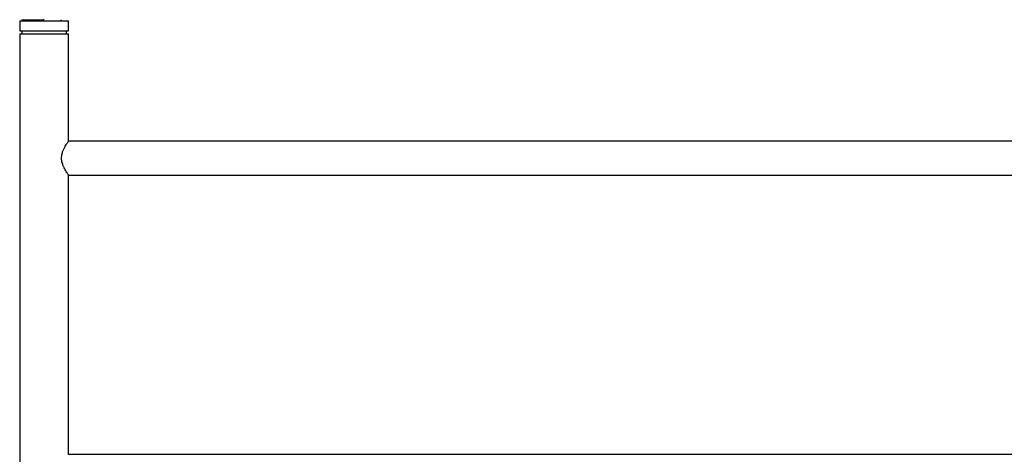
# Model space of a CAD drawing. Units: millimetres. Extents: x 15 to 415, y 5 to 292.
# Drawn here: x 189 to 206, y 194 to 201 of the extents above; entities that cross this region are included whole.
import ezdxf

# ---------------------------------------------------------------- set-up
doc = ezdxf.new("R2010")
doc.units = ezdxf.units.MM

msp = doc.modelspace()

# ---------------------------------------------------------------- linework, layer by layer
at = {"color": 7, "linetype": 'Continuous', "lineweight": 25}
for p, q in [((189.473, 201.389), (189.473, 201.222)), ((189.473, 201.389), (190.278, 201.389)), ((189.503, 201.405), (189.867, 201.405)), ((189.594, 201.405), (189.594, 201.389)), ((189.867, 201.405), (189.875, 201.414)), ((190.156, 201.389), (190.156, 201.405)), ((190.278, 201.222), (190.278, 201.389)), ((189.473, 201.222), (190.278, 201.222)), ((189.506, 201.222), (189.506, 201.172)), ((190.244, 201.172), (190.244, 201.222)), ((189.473, 201.172), (189.473, 171.239)), ((189.473, 201.172), (190.278, 201.172)), ((190.278, 199.403), (190.278, 201.172)), ((216.149, 199.403), (190.278, 199.403)), ((190.278, 198.841), (216.149, 198.841)), ((190.278, 194.236), (190.278, 198.841)), ((216.149, 194.236), (190.278, 194.236))]:
    msp.add_line(p, q, dxfattribs=at)
msp.add_open_spline([(190.278, 198.841), (190.277, 198.842), (190.276, 198.843), (190.27, 198.853), (190.26, 198.867), (190.247, 198.887), (190.231, 198.913), (190.213, 198.945), (190.194, 198.984), (190.178, 199.025), (190.168, 199.065), (190.163, 199.101), (190.163, 199.139), (190.169, 199.186), (190.183, 199.235), (190.204, 199.282), (190.224, 199.32), (190.244, 199.352), (190.259, 199.376), (190.27, 199.392), (190.276, 199.401), (190.277, 199.402), (190.278, 199.403)], degree=3, knots=[0, 0, 0, 0, 0.0449575, 0.0913802, 0.1363042, 0.1823434, 0.2313537, 0.2814027, 0.3387127, 0.3977664, 0.4373175, 0.4779018, 0.5175041, 0.558434, 0.6336573, 0.690432, 0.7488353, 0.806184, 0.865331, 0.9100114, 0.9559249, 1, 1, 1, 1], dxfattribs=at)

doc.saveas('drawing.dxf')
